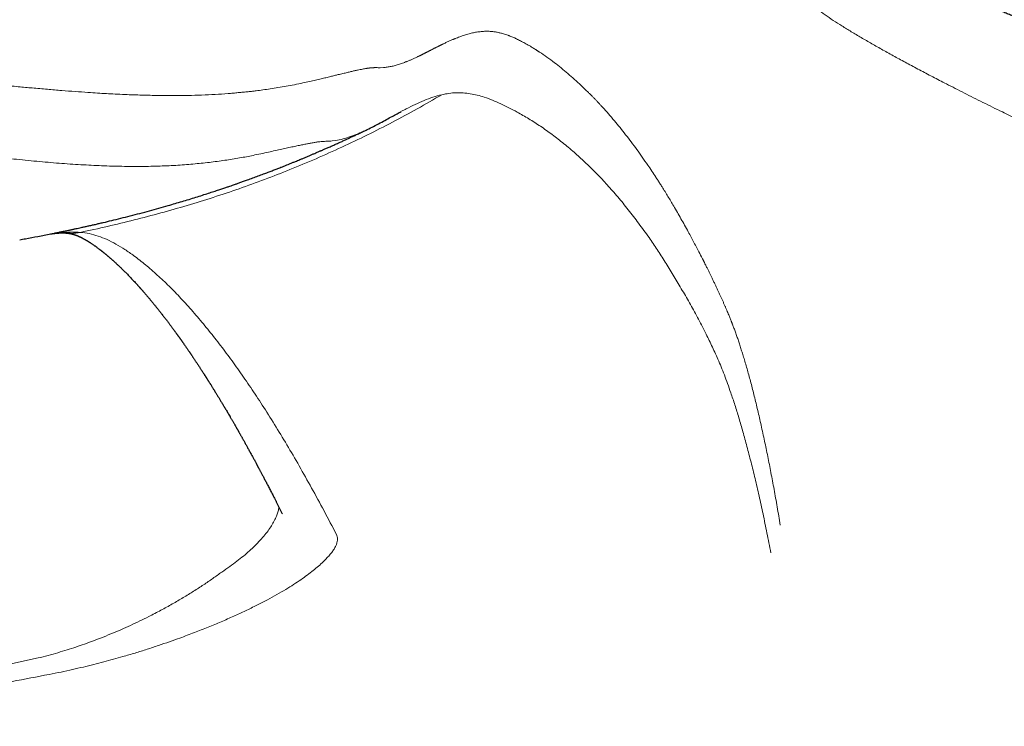
# Model space of a CAD drawing. Units: millimetres. Extents: x 8 to 660, y 12 to 478.
# Drawn here: x 349 to 361, y 464 to 473 of the extents above; entities that cross this region are included whole.
import ezdxf

# ---------------------------------------------------------------- set-up
doc = ezdxf.new("R2010")
doc.units = ezdxf.units.MM

msp = doc.modelspace()

# ---------------------------------------------------------------- linework, layer by layer
at = {"color": 8, "linetype": 'Continuous', "lineweight": 0}
for p, q in [((353.395, 472.07), (353.431, 472.072)), ((352.838, 471.224), (352.878, 471.229))]:
    msp.add_line(p, q, dxfattribs=at)
at = {"color": 7, "linetype": 'Continuous', "lineweight": 30}
msp.add_line((353.233, 471.35), (353.243, 471.354), dxfattribs=at)
for points, knots in [([(364.041, 471.205), (364.007, 471.22), (363.94, 471.25), (363.844, 471.292), (363.755, 471.332), (363.672, 471.369), (363.596, 471.403), (363.528, 471.433), (363.466, 471.46), (363.412, 471.484), (363.363, 471.506), (363.316, 471.527), (363.274, 471.545), (363.235, 471.563), (363.199, 471.579), (363.163, 471.594), (363.128, 471.61), (363.094, 471.625), (363.064, 471.638), (363.038, 471.649), (363.018, 471.658), (363.002, 471.666), (362.984, 471.673), (362.964, 471.682), (362.94, 471.693), (362.913, 471.705), (362.881, 471.718), (362.848, 471.733), (362.813, 471.748), (362.779, 471.763), (362.726, 471.787), (362.656, 471.818), (362.563, 471.858), (362.466, 471.901), (362.363, 471.946), (362.278, 471.983), (362.21, 472.013), (362.16, 472.034), (362.112, 472.055), (362.067, 472.075), (362.025, 472.093), (361.988, 472.11), (361.954, 472.124), (361.922, 472.138), (361.888, 472.153), (361.851, 472.169), (361.81, 472.187), (361.765, 472.207), (361.717, 472.228), (361.654, 472.255), (361.577, 472.289), (361.488, 472.328), (361.401, 472.366), (361.315, 472.403), (361.233, 472.439), (361.171, 472.466), (361.128, 472.485), (361.103, 472.495), (361.08, 472.505), (361.061, 472.514), (361.046, 472.521), (361.034, 472.525), (361.025, 472.529), (361.015, 472.534), (361.004, 472.539), (360.988, 472.546), (360.968, 472.554), (360.944, 472.565), (360.917, 472.577), (360.889, 472.589), (360.86, 472.602), (360.831, 472.614), (360.794, 472.63), (360.75, 472.65), (360.698, 472.673), (360.646, 472.695), (360.595, 472.718), (360.548, 472.738), (360.505, 472.757), (360.472, 472.772), (360.445, 472.783), (360.425, 472.792), (360.405, 472.801), (360.385, 472.81), (360.362, 472.82), (360.336, 472.832), (360.306, 472.845), (360.272, 472.86), (360.236, 472.876), (360.196, 472.893), (360.154, 472.912), (360.11, 472.931), (360.066, 472.95), (360.024, 472.969), (359.982, 472.988), (359.947, 473.003), (359.921, 473.015), (359.902, 473.023), (359.886, 473.03), (359.874, 473.036), (359.865, 473.04), (359.857, 473.043), (359.849, 473.047), (359.837, 473.052), (359.822, 473.059), (359.804, 473.067), (359.783, 473.077), (359.761, 473.086), (359.738, 473.096), (359.711, 473.109), (359.679, 473.123), (359.641, 473.14), (359.604, 473.157), (359.566, 473.174), (359.532, 473.189), (359.5, 473.204), (359.472, 473.216), (359.447, 473.228), (359.425, 473.238), (359.404, 473.247), (359.383, 473.257), (359.359, 473.268), (359.333, 473.279), (359.306, 473.292), (359.279, 473.304), (359.251, 473.317), (359.224, 473.329), (359.2, 473.341), (359.179, 473.35), (359.162, 473.358), (359.148, 473.364), (359.137, 473.37), (359.125, 473.375), (359.111, 473.382), (359.095, 473.389), (359.077, 473.397), (359.057, 473.406), (359.036, 473.416), (359.01, 473.428), (358.982, 473.441), (358.953, 473.455), (358.927, 473.467), (358.903, 473.479), (358.881, 473.489), (358.86, 473.499), (358.839, 473.509), (358.816, 473.52), (358.792, 473.531), (358.769, 473.542), (358.748, 473.552), (358.731, 473.561), (358.715, 473.568), (358.701, 473.575), (358.686, 473.582), (358.669, 473.59), (358.649, 473.6), (358.626, 473.611), (358.601, 473.623), (358.577, 473.635), (358.555, 473.646), (358.534, 473.656), (358.515, 473.665), (358.493, 473.676), (358.468, 473.688), (358.439, 473.703), (358.41, 473.717), (358.382, 473.731), (358.356, 473.744), (358.333, 473.756), (358.311, 473.768), (358.289, 473.779), (358.271, 473.788), (358.254, 473.797), (358.24, 473.804), (358.225, 473.812), (358.211, 473.819), (358.197, 473.826), (358.185, 473.833), (358.173, 473.839), (358.161, 473.845), (358.149, 473.852), (358.136, 473.858), (358.122, 473.866), (358.108, 473.873), (358.092, 473.882), (358.073, 473.892), (358.054, 473.903), (358.035, 473.913), (358.017, 473.923), (358.001, 473.932), (357.984, 473.941), (357.966, 473.951), (357.948, 473.961), (357.931, 473.971), (357.914, 473.981), (357.896, 473.991), (357.88, 474), (357.865, 474.009), (357.85, 474.018), (357.838, 474.026), (357.826, 474.032), (357.817, 474.038), (357.808, 474.044), (357.798, 474.049), (357.79, 474.055), (357.781, 474.06), (357.773, 474.065), (357.765, 474.07), (357.759, 474.074), (357.752, 474.078), (357.746, 474.082), (357.74, 474.086), (357.733, 474.091), (357.726, 474.095), (357.72, 474.1), (357.714, 474.103), (357.71, 474.106), (357.708, 474.107), (357.708, 474.108)], [0, 0, 0, 0, 0.010347, 0.020067, 0.029159, 0.037621, 0.045451, 0.052649, 0.058856, 0.064498, 0.069576, 0.074343, 0.079039, 0.082898, 0.086708, 0.090467, 0.094178, 0.097838, 0.101276, 0.103948, 0.106052, 0.107602, 0.10931, 0.111564, 0.114087, 0.117063, 0.120491, 0.124246, 0.127985, 0.131688, 0.135354, 0.14525, 0.154872, 0.166077, 0.177499, 0.189197, 0.194877, 0.200621, 0.206231, 0.211417, 0.216176, 0.220507, 0.22441, 0.227912, 0.23179, 0.236137, 0.240953, 0.246238, 0.251994, 0.258042, 0.268816, 0.279546, 0.290231, 0.300832, 0.311073, 0.320901, 0.324162, 0.327375, 0.330322, 0.332805, 0.334821, 0.336079, 0.337109, 0.338335, 0.33984, 0.341624, 0.344305, 0.347439, 0.351019, 0.354757, 0.358517, 0.362298, 0.366101, 0.372943, 0.379853, 0.386831, 0.393789, 0.400193, 0.40595, 0.411061, 0.414051, 0.416765, 0.419372, 0.422242, 0.425389, 0.428813, 0.433203, 0.437977, 0.443135, 0.448543, 0.454939, 0.461277, 0.467558, 0.473781, 0.479946, 0.486007, 0.489229, 0.492014, 0.494362, 0.496274, 0.497469, 0.498489, 0.499783, 0.50141, 0.503781, 0.506625, 0.509882, 0.513271, 0.516752, 0.520326, 0.525978, 0.531847, 0.537933, 0.543988, 0.549564, 0.554654, 0.559256, 0.563294, 0.566865, 0.570084, 0.573556, 0.57756, 0.581939, 0.586693, 0.591253, 0.596111, 0.600929, 0.605204, 0.608935, 0.61212, 0.614216, 0.616052, 0.61816, 0.620653, 0.623529, 0.626727, 0.630296, 0.634234, 0.638487, 0.64433, 0.64974, 0.654718, 0.659264, 0.663379, 0.667188, 0.671275, 0.675711, 0.680497, 0.685623, 0.68951, 0.693034, 0.696197, 0.698997, 0.701549, 0.705248, 0.709555, 0.71447, 0.719857, 0.725045, 0.729858, 0.734392, 0.738646, 0.742773, 0.748966, 0.755518, 0.76237, 0.769051, 0.775459, 0.78095, 0.786328, 0.791612, 0.796941, 0.800494, 0.804212, 0.808096, 0.811945, 0.815455, 0.818968, 0.822066, 0.825192, 0.828581, 0.832233, 0.836149, 0.840283, 0.844536, 0.850387, 0.856443, 0.862325, 0.867703, 0.872802, 0.878018, 0.884275, 0.890387, 0.896387, 0.902777, 0.909093, 0.915364, 0.921365, 0.927122, 0.932746, 0.937079, 0.941305, 0.945407, 0.949489, 0.95391, 0.957875, 0.96199, 0.965844, 0.969398, 0.972653, 0.975974, 0.979549, 0.983553, 0.987975, 0.992202, 0.99589, 0.99819, 1, 1, 1, 1]), ([(353.245, 471.356), (353.27, 471.368), (353.323, 471.394), (353.396, 471.433), (353.467, 471.471), (353.532, 471.507), (353.588, 471.538), (353.62, 471.555), (353.635, 471.563)], [0, 0, 0, 0, 0.150062, 0.325135, 0.500136, 0.675082, 0.849994, 1, 1, 1, 1]), ([(349.225, 470.081), (349.247, 470.085), (349.318, 470.098), (349.437, 470.12), (349.548, 470.142), (349.626, 470.157), (349.669, 470.166), (349.712, 470.175), (349.751, 470.183), (349.784, 470.19), (349.809, 470.195), (349.828, 470.199), (349.843, 470.202), (349.859, 470.206), (349.879, 470.21), (349.906, 470.216), (349.939, 470.223), (349.976, 470.231), (350.016, 470.24), (350.058, 470.249), (350.101, 470.259), (350.146, 470.27), (350.209, 470.284), (350.291, 470.304), (350.396, 470.33), (350.504, 470.357), (350.615, 470.386), (350.725, 470.415), (350.834, 470.445), (350.933, 470.474), (351.023, 470.5), (351.103, 470.524), (351.183, 470.548), (351.261, 470.572), (351.336, 470.596), (351.406, 470.618), (351.469, 470.639), (351.525, 470.657), (351.574, 470.674), (351.616, 470.688), (351.652, 470.7), (351.683, 470.711), (351.713, 470.721), (351.745, 470.733), (351.783, 470.746), (351.827, 470.762), (351.879, 470.78), (351.937, 470.802), (352, 470.825), (352.057, 470.846), (352.11, 470.866), (352.156, 470.884), (352.2, 470.901), (352.242, 470.918), (352.28, 470.932), (352.314, 470.946), (352.341, 470.957), (352.363, 470.966), (352.381, 470.973), (352.398, 470.98), (352.417, 470.987), (352.44, 470.997), (352.468, 471.009), (352.501, 471.022), (352.536, 471.037), (352.571, 471.051), (352.604, 471.066), (352.636, 471.079), (352.663, 471.091), (352.685, 471.1), (352.7, 471.107), (352.713, 471.112), (352.726, 471.118), (352.74, 471.124), (352.763, 471.134), (352.795, 471.148), (352.837, 471.166), (352.88, 471.186), (352.922, 471.204), (352.962, 471.223), (353, 471.24), (353.033, 471.255), (353.067, 471.271), (353.102, 471.288), (353.131, 471.301), (353.153, 471.311), (353.169, 471.319), (353.191, 471.329), (353.213, 471.34), (353.227, 471.347), (353.233, 471.35)], [0, 0, 0, 0, 0.01549, 0.04867, 0.083038, 0.093055, 0.103169, 0.113381, 0.123031, 0.131153, 0.136458, 0.140813, 0.144219, 0.147423, 0.151813, 0.158151, 0.166006, 0.174991, 0.184297, 0.193901, 0.203805, 0.214011, 0.224519, 0.246909, 0.270574, 0.295459, 0.320341, 0.344766, 0.368778, 0.392417, 0.410008, 0.427433, 0.444715, 0.461875, 0.478611, 0.493899, 0.50767, 0.519938, 0.530722, 0.540047, 0.548091, 0.555169, 0.561258, 0.568579, 0.577136, 0.586933, 0.597692, 0.612187, 0.627276, 0.643146, 0.655922, 0.669312, 0.682847, 0.695148, 0.706145, 0.715843, 0.72425, 0.729589, 0.734515, 0.739028, 0.744134, 0.750718, 0.758776, 0.768167, 0.778602, 0.788815, 0.798811, 0.808594, 0.81759, 0.823581, 0.828181, 0.831855, 0.835789, 0.840042, 0.844614, 0.856641, 0.870307, 0.883354, 0.89738, 0.910549, 0.922477, 0.933303, 0.94304, 0.956165, 0.968383, 0.972123, 0.977666, 0.985015, 0.994166, 1, 1, 1, 1]), ([(349.585, 470.149), (349.586, 470.149), (349.59, 470.15), (349.595, 470.15), (349.6, 470.151), (349.604, 470.152), (349.608, 470.152), (349.611, 470.152), (349.614, 470.153), (349.616, 470.153), (349.619, 470.153), (349.622, 470.154), (349.626, 470.154), (349.629, 470.155), (349.633, 470.155), (349.638, 470.155), (349.643, 470.156), (349.647, 470.156), (349.652, 470.157), (349.656, 470.157), (349.659, 470.157), (349.663, 470.158), (349.666, 470.158), (349.669, 470.158), (349.671, 470.158), (349.674, 470.158), (349.677, 470.159), (349.68, 470.159), (349.683, 470.159), (349.687, 470.159), (349.691, 470.159), (349.695, 470.159), (349.699, 470.159), (349.703, 470.16), (349.707, 470.16), (349.711, 470.16), (349.714, 470.16), (349.718, 470.16), (349.721, 470.16), (349.724, 470.16), (349.727, 470.16), (349.728, 470.16), (349.73, 470.16), (349.731, 470.16), (349.732, 470.16), (349.733, 470.16), (349.735, 470.16), (349.737, 470.16), (349.738, 470.16), (349.741, 470.159), (349.743, 470.159), (349.746, 470.159), (349.748, 470.159), (349.751, 470.159), (349.755, 470.159), (349.758, 470.159), (349.763, 470.158), (349.767, 470.158), (349.771, 470.158), (349.775, 470.157), (349.776, 470.157)], [0, 0, 0, 0, 0.02319, 0.045381, 0.065953, 0.084905, 0.102238, 0.114721, 0.126212, 0.13809, 0.151368, 0.166046, 0.182123, 0.199599, 0.218474, 0.239748, 0.26246, 0.284585, 0.305929, 0.325788, 0.344163, 0.361055, 0.376464, 0.390391, 0.403167, 0.417141, 0.432328, 0.448728, 0.466342, 0.487434, 0.509689, 0.53158, 0.552924, 0.573723, 0.593975, 0.613679, 0.632837, 0.653503, 0.672884, 0.690944, 0.707683, 0.714769, 0.721589, 0.728143, 0.73474, 0.74252, 0.751588, 0.761943, 0.773585, 0.786514, 0.80073, 0.816232, 0.83302, 0.851094, 0.870455, 0.893239, 0.917581, 0.943485, 0.970956, 1, 1, 1, 1]), ([(349.776, 470.157), (349.777, 470.157), (349.779, 470.157), (349.783, 470.157), (349.786, 470.156), (349.789, 470.156), (349.791, 470.155), (349.794, 470.155), (349.796, 470.155), (349.798, 470.154), (349.8, 470.154), (349.802, 470.154), (349.803, 470.154), (349.805, 470.153), (349.807, 470.153), (349.809, 470.153), (349.811, 470.152), (349.812, 470.152), (349.814, 470.152), (349.816, 470.151), (349.818, 470.151), (349.821, 470.15), (349.824, 470.15), (349.827, 470.149), (349.83, 470.148), (349.833, 470.147), (349.836, 470.147), (349.839, 470.146), (349.841, 470.145), (349.844, 470.144), (349.846, 470.144), (349.848, 470.143), (349.85, 470.143), (349.852, 470.142), (349.853, 470.142), (349.855, 470.141), (349.857, 470.141), (349.858, 470.14), (349.861, 470.139), (349.863, 470.138), (349.865, 470.138), (349.868, 470.137), (349.87, 470.136), (349.872, 470.135), (349.875, 470.134), (349.877, 470.134), (349.878, 470.133), (349.88, 470.132), (349.882, 470.132), (349.884, 470.131), (349.887, 470.13), (349.889, 470.129), (349.892, 470.128), (349.895, 470.127), (349.897, 470.125), (349.9, 470.124), (349.903, 470.123), (349.906, 470.122), (349.909, 470.12), (349.912, 470.119), (349.914, 470.118), (349.917, 470.117), (349.92, 470.115), (349.923, 470.114), (349.926, 470.113), (349.929, 470.111), (349.932, 470.11), (349.935, 470.108), (349.938, 470.107), (349.94, 470.106), (349.942, 470.105), (349.944, 470.104), (349.945, 470.103), (349.947, 470.102), (349.949, 470.101), (349.952, 470.1), (349.955, 470.098), (349.958, 470.096), (349.962, 470.094), (349.969, 470.091), (349.976, 470.086), (349.984, 470.082), (349.989, 470.079), (349.994, 470.076), (349.999, 470.073), (350.003, 470.071), (350.007, 470.068), (350.011, 470.066), (350.015, 470.064), (350.018, 470.061), (350.022, 470.059), (350.025, 470.057), (350.029, 470.054), (350.034, 470.052), (350.04, 470.047), (350.049, 470.041), (350.061, 470.034), (350.071, 470.026), (350.082, 470.019), (350.091, 470.012), (350.102, 470.005), (350.112, 469.997), (350.123, 469.989), (350.134, 469.981), (350.144, 469.974), (350.152, 469.967), (350.159, 469.962), (350.166, 469.957), (350.172, 469.952), (350.178, 469.947), (350.184, 469.942), (350.189, 469.938), (350.194, 469.934), (350.199, 469.93), (350.204, 469.926), (350.21, 469.921), (350.217, 469.916), (350.224, 469.909), (350.232, 469.903), (350.24, 469.896), (350.248, 469.889), (350.256, 469.883), (350.264, 469.876), (350.271, 469.869), (350.279, 469.863), (350.286, 469.856), (350.294, 469.85), (350.301, 469.843), (350.309, 469.836), (350.317, 469.829), (350.326, 469.821), (350.335, 469.812), (350.345, 469.803), (350.356, 469.793), (350.368, 469.782), (350.38, 469.77), (350.393, 469.758), (350.405, 469.746), (350.419, 469.733), (350.433, 469.719), (350.448, 469.704), (350.463, 469.689), (350.479, 469.673), (350.495, 469.656), (350.511, 469.639), (350.527, 469.622), (350.543, 469.605), (350.556, 469.591), (350.567, 469.58), (350.574, 469.571), (350.582, 469.563), (350.589, 469.555), (350.596, 469.547), (350.603, 469.54), (350.609, 469.533), (350.615, 469.526), (350.621, 469.52), (350.626, 469.514), (350.631, 469.508), (350.637, 469.501), (350.644, 469.493), (350.651, 469.485), (350.659, 469.476), (350.668, 469.466), (350.677, 469.456), (350.69, 469.44), (350.708, 469.419), (350.73, 469.393), (350.749, 469.371), (350.763, 469.353), (350.774, 469.34), (350.784, 469.327), (350.795, 469.315), (350.805, 469.302), (350.816, 469.288), (350.828, 469.273), (350.839, 469.259), (350.85, 469.246), (350.86, 469.232), (350.872, 469.218), (350.883, 469.202), (350.896, 469.186), (350.909, 469.17), (350.92, 469.155), (350.929, 469.143), (350.937, 469.133), (350.945, 469.122), (350.953, 469.111), (350.962, 469.1), (350.971, 469.087), (350.98, 469.075), (350.99, 469.061), (351, 469.047), (351.01, 469.035), (351.018, 469.024), (351.024, 469.015), (351.03, 469.006), (351.037, 468.998), (351.043, 468.989), (351.049, 468.981), (351.054, 468.974), (351.059, 468.967), (351.064, 468.96), (351.068, 468.955), (351.071, 468.949), (351.075, 468.945), (351.078, 468.941), (351.08, 468.937), (351.083, 468.933), (351.087, 468.928), (351.091, 468.922), (351.096, 468.915), (351.101, 468.908), (351.106, 468.9), (351.112, 468.892), (351.12, 468.881), (351.13, 468.867), (351.141, 468.851), (351.151, 468.836), (351.161, 468.822), (351.17, 468.809), (351.179, 468.796), (351.186, 468.785), (351.191, 468.778), (351.195, 468.772), (351.199, 468.766), (351.203, 468.76), (351.208, 468.753), (351.213, 468.746), (351.219, 468.737), (351.225, 468.727), (351.232, 468.717), (351.239, 468.706), (351.247, 468.695), (351.255, 468.682), (351.264, 468.669), (351.273, 468.656), (351.283, 468.641), (351.293, 468.626), (351.302, 468.612), (351.31, 468.6), (351.317, 468.589), (351.324, 468.578), (351.33, 468.568), (351.337, 468.558), (351.343, 468.548), (351.349, 468.539), (351.355, 468.529), (351.361, 468.521), (351.366, 468.513), (351.37, 468.506), (351.374, 468.5), (351.377, 468.495), (351.38, 468.491), (351.383, 468.487), (351.385, 468.483), (351.387, 468.48), (351.39, 468.475), (351.393, 468.47), (351.397, 468.464), (351.401, 468.457), (351.406, 468.45), (351.411, 468.441), (351.417, 468.432), (351.423, 468.423), (351.43, 468.411), (351.438, 468.399), (351.447, 468.385), (351.455, 468.371), (351.464, 468.357), (351.473, 468.343), (351.482, 468.328), (351.492, 468.312), (351.501, 468.297), (351.51, 468.283), (351.518, 468.268), (351.527, 468.255), (351.535, 468.241), (351.544, 468.227), (351.553, 468.211), (351.563, 468.195), (351.573, 468.178), (351.584, 468.16), (351.595, 468.142), (351.606, 468.123), (351.617, 468.104), (351.629, 468.084), (351.641, 468.063), (351.652, 468.045), (351.661, 468.029), (351.668, 468.017), (351.675, 468.004), (351.682, 467.993), (351.689, 467.98), (351.697, 467.968), (351.704, 467.955), (351.711, 467.943), (351.717, 467.933), (351.722, 467.924), (351.727, 467.915), (351.731, 467.907), (351.735, 467.9), (351.739, 467.894), (351.742, 467.889), (351.744, 467.885), (351.747, 467.881), (351.749, 467.876), (351.752, 467.871), (351.756, 467.864), (351.761, 467.855), (351.766, 467.846), (351.772, 467.836), (351.777, 467.826), (351.784, 467.815), (351.79, 467.804), (351.796, 467.793), (351.806, 467.775), (351.82, 467.75), (351.838, 467.718), (351.856, 467.685), (351.872, 467.656), (351.886, 467.632), (351.896, 467.612), (351.906, 467.594), (351.916, 467.576), (351.926, 467.558), (351.934, 467.542), (351.943, 467.526), (351.951, 467.511), (351.958, 467.499), (351.963, 467.489), (351.967, 467.481), (351.971, 467.474), (351.975, 467.467), (351.979, 467.46), (351.983, 467.452), (351.987, 467.444), (351.992, 467.434), (351.998, 467.423), (352.004, 467.412), (352.011, 467.399), (352.018, 467.386), (352.026, 467.371), (352.035, 467.354), (352.044, 467.337), (352.053, 467.319), (352.063, 467.3), (352.074, 467.28), (352.085, 467.259), (352.096, 467.238), (352.107, 467.216), (352.119, 467.193), (352.131, 467.169), (352.144, 467.144), (352.158, 467.118), (352.171, 467.091), (352.186, 467.063), (352.2, 467.034), (352.215, 467.005), (352.231, 466.974), (352.246, 466.943), (352.257, 466.921), (352.263, 466.91)], [0, 0, 0, 0, 0.0028582, 0.0055717, 0.0081407, 0.010565, 0.0128448, 0.0149799, 0.0168605, 0.0186126, 0.0202361, 0.0217311, 0.0231235, 0.0248263, 0.0264487, 0.0279908, 0.0294527, 0.0308342, 0.032182, 0.0336206, 0.0357989, 0.0381688, 0.0407303, 0.0433591, 0.045934, 0.0484103, 0.0508344, 0.0532065, 0.055499, 0.0575646, 0.0595199, 0.0613646, 0.0624, 0.0634672, 0.0646401, 0.0659188, 0.0673325, 0.0688563, 0.0704902, 0.0722342, 0.0740709, 0.0758384, 0.0774971, 0.0792946, 0.0809439, 0.082445, 0.0837979, 0.0850027, 0.086069, 0.0877685, 0.0895848, 0.091518, 0.0931693, 0.0948973, 0.0967238, 0.0986847, 0.1007802, 0.1030105, 0.1045885, 0.1062277, 0.1079279, 0.1096893, 0.1115083, 0.1132796, 0.114953, 0.1171315, 0.1191184, 0.1209135, 0.122517, 0.1239287, 0.1249034, 0.1258222, 0.1268172, 0.1278927, 0.1290486, 0.1306363, 0.1323544, 0.1342028, 0.1361623, 0.1381287, 0.1457706, 0.1484678, 0.151148, 0.1537776, 0.1562764, 0.158641, 0.1606699, 0.1625884, 0.1643964, 0.1661032, 0.1678712, 0.1697252, 0.1716956, 0.1737825, 0.1759848, 0.181354, 0.1867663, 0.1922254, 0.1965356, 0.2010182, 0.205673, 0.2105001, 0.2154633, 0.2203457, 0.2251111, 0.2281614, 0.2311617, 0.2340617, 0.2368193, 0.2394343, 0.2419068, 0.2441076, 0.2461843, 0.2482708, 0.2504419, 0.2526978, 0.2556981, 0.2588362, 0.2621121, 0.2655001, 0.2688233, 0.2720482, 0.2751747, 0.2783762, 0.2814688, 0.2845142, 0.2875462, 0.2905648, 0.29357, 0.2970971, 0.300689, 0.3043857, 0.3081875, 0.3128509, 0.3176638, 0.3226264, 0.3276568, 0.3326764, 0.3376844, 0.3436782, 0.3496536, 0.3556545, 0.3617799, 0.3680328, 0.3742978, 0.3806384, 0.3869188, 0.3931318, 0.3960604, 0.3989738, 0.401872, 0.4047502, 0.4075227, 0.4101582, 0.4125176, 0.4147552, 0.416871, 0.4188649, 0.4207393, 0.4231327, 0.4257042, 0.4284538, 0.4313816, 0.4346397, 0.438093, 0.4416495, 0.4498515, 0.458219, 0.4667521, 0.4708194, 0.4748085, 0.4786975, 0.4824866, 0.4861755, 0.4905563, 0.4947871, 0.4988844, 0.5029171, 0.5068927, 0.5108114, 0.5153622, 0.5199511, 0.5246217, 0.529374, 0.5321263, 0.5349325, 0.5378593, 0.5409098, 0.5440839, 0.5473816, 0.550803, 0.5544442, 0.5582158, 0.5621177, 0.5644781, 0.5668817, 0.5692221, 0.5714393, 0.5736954, 0.5758079, 0.5777769, 0.5796022, 0.5812839, 0.582822, 0.5841407, 0.5853317, 0.5863951, 0.5873321, 0.5882776, 0.5896281, 0.5911408, 0.5928155, 0.5946523, 0.5966511, 0.598812, 0.601127, 0.6052227, 0.6091366, 0.6128686, 0.6164187, 0.619787, 0.6229735, 0.625978, 0.627315, 0.6286394, 0.6300557, 0.6315746, 0.633196, 0.63492, 0.6370836, 0.6393897, 0.6418383, 0.6444293, 0.6472202, 0.6501594, 0.653247, 0.6564829, 0.6598673, 0.6634, 0.6670812, 0.6695664, 0.6721147, 0.6746227, 0.6770025, 0.679254, 0.6813773, 0.6837151, 0.6858748, 0.6878563, 0.6896597, 0.6911194, 0.692437, 0.6936125, 0.6946461, 0.6955376, 0.696292, 0.6970648, 0.6979309, 0.6991681, 0.7005565, 0.702096, 0.7037866, 0.7056284, 0.7076213, 0.7097653, 0.7120604, 0.7151461, 0.7182323, 0.7212415, 0.7241738, 0.727029, 0.7305591, 0.7339639, 0.7372435, 0.7403977, 0.7434266, 0.7463303, 0.7491352, 0.7522188, 0.7554668, 0.7588792, 0.7624561, 0.7661974, 0.7701032, 0.7739365, 0.7779159, 0.7820416, 0.7863135, 0.7907316, 0.7932697, 0.7958365, 0.798315, 0.800683, 0.8029405, 0.8057297, 0.8083294, 0.8107396, 0.8127315, 0.8145722, 0.8162619, 0.8178006, 0.8191881, 0.8204246, 0.8213623, 0.8221895, 0.8229641, 0.8238442, 0.8248388, 0.8263143, 0.8279861, 0.8298541, 0.8316879, 0.8336781, 0.8358141, 0.8379949, 0.8401952, 0.842415, 0.848457, 0.854639, 0.8609611, 0.8674231, 0.8711629, 0.8748115, 0.8783217, 0.8816935, 0.884927, 0.8879679, 0.8908754, 0.8936494, 0.8962898, 0.8977387, 0.899144, 0.9005057, 0.9018238, 0.9031053, 0.9044726, 0.9059705, 0.9077689, 0.9097254, 0.9118398, 0.9141122, 0.9165427, 0.919293, 0.9222211, 0.925327, 0.9286106, 0.9320719, 0.935711, 0.9393049, 0.9430569, 0.9469669, 0.951035, 0.955261, 0.9596452, 0.9641874, 0.9688876, 0.9737459, 0.9787623, 0.983843, 0.9890761, 0.9944618, 1, 1, 1, 1])]:
    msp.add_open_spline(points, degree=3, knots=knots, dxfattribs=at)
at = {"color": 8, "linetype": 'Continuous', "lineweight": 0}
for points, knots in [([(358.022, 473.159), (358.031, 473.144), (358.047, 473.114), (358.083, 473.067), (358.126, 473.018), (358.177, 472.966), (358.236, 472.911), (358.302, 472.856), (358.375, 472.799), (358.454, 472.741), (358.54, 472.681), (358.633, 472.618), (358.734, 472.554), (358.842, 472.487), (358.957, 472.419), (359.079, 472.348), (359.208, 472.275), (359.343, 472.2), (359.483, 472.124), (359.63, 472.046), (359.783, 471.965), (359.922, 471.894), (360.045, 471.831), (360.15, 471.778), (360.257, 471.724), (360.365, 471.67), (360.476, 471.614), (360.611, 471.548), (360.771, 471.469), (360.958, 471.378), (361.155, 471.282), (361.362, 471.182), (361.578, 471.078), (361.8, 470.972), (362.028, 470.863), (362.269, 470.748), (362.525, 470.625), (362.796, 470.496), (363.072, 470.364), (363.355, 470.229), (363.642, 470.091), (363.935, 469.95), (364.232, 469.807), (364.435, 469.709), (364.536, 469.66)], [0, 0, 0, 0, 0.025186, 0.050475, 0.075866, 0.101361, 0.12696, 0.152663, 0.176994, 0.201419, 0.225937, 0.250545, 0.27518, 0.299827, 0.324487, 0.34916, 0.373847, 0.398548, 0.422822, 0.44711, 0.471413, 0.49573, 0.510832, 0.525912, 0.54097, 0.556008, 0.571024, 0.586019, 0.609539, 0.633008, 0.656425, 0.681458, 0.706433, 0.731349, 0.756209, 0.781011, 0.808625, 0.836169, 0.863644, 0.89105, 0.918388, 0.945659, 0.972863, 1, 1, 1, 1]), ([(353.431, 472.072), (353.438, 472.073), (353.452, 472.074), (353.474, 472.077), (353.497, 472.081), (353.52, 472.085), (353.543, 472.09), (353.567, 472.096), (353.591, 472.103), (353.616, 472.111), (353.641, 472.119), (353.665, 472.127), (353.682, 472.134), (353.692, 472.138), (353.696, 472.139), (353.699, 472.141), (353.703, 472.142), (353.71, 472.145), (353.721, 472.149), (353.737, 472.156), (353.752, 472.163), (353.769, 472.17), (353.785, 472.177), (353.801, 472.185), (353.816, 472.192), (353.827, 472.197), (353.832, 472.199), (353.833, 472.2), (353.835, 472.201), (353.836, 472.202), (353.838, 472.202), (353.839, 472.203), (353.842, 472.204), (353.846, 472.206), (353.852, 472.209), (353.86, 472.213), (353.867, 472.217), (353.876, 472.221), (353.884, 472.225), (353.893, 472.23), (353.903, 472.235), (353.913, 472.24), (353.923, 472.245), (353.934, 472.25), (353.945, 472.256), (353.955, 472.261), (353.965, 472.266), (353.975, 472.271), (353.984, 472.276), (353.994, 472.281), (354.004, 472.286), (354.015, 472.292), (354.025, 472.297), (354.035, 472.302), (354.044, 472.306), (354.054, 472.311), (354.063, 472.316), (354.071, 472.32), (354.08, 472.324), (354.088, 472.328), (354.095, 472.332), (354.101, 472.335), (354.106, 472.337), (354.11, 472.339), (354.112, 472.34), (354.115, 472.342), (354.117, 472.343), (354.12, 472.344), (354.122, 472.345), (354.125, 472.346), (354.132, 472.35), (354.145, 472.356), (354.162, 472.364), (354.179, 472.372), (354.196, 472.38), (354.214, 472.388), (354.227, 472.393), (354.235, 472.397), (354.238, 472.398), (354.241, 472.399), (354.245, 472.401), (354.248, 472.402), (354.252, 472.404), (354.256, 472.405), (354.267, 472.41), (354.287, 472.418), (354.315, 472.428), (354.342, 472.438), (354.369, 472.447), (354.396, 472.455), (354.422, 472.462), (354.448, 472.469), (354.473, 472.475), (354.498, 472.48), (354.514, 472.482), (354.522, 472.484)], [0, 0, 0, 0, 0.019807, 0.040023, 0.060647, 0.081679, 0.10312, 0.124969, 0.147227, 0.169894, 0.192633, 0.21577, 0.236459, 0.239738, 0.243025, 0.246319, 0.249621, 0.252309, 0.266075, 0.28025, 0.294833, 0.309825, 0.324451, 0.339445, 0.354809, 0.366403, 0.367717, 0.369033, 0.370352, 0.371674, 0.372998, 0.374325, 0.375263, 0.380524, 0.386071, 0.392862, 0.400038, 0.407599, 0.415545, 0.423876, 0.432592, 0.441693, 0.450985, 0.460648, 0.47068, 0.481082, 0.489514, 0.498175, 0.507047, 0.515706, 0.525692, 0.535328, 0.544613, 0.553548, 0.562133, 0.570367, 0.578933, 0.587083, 0.594817, 0.602137, 0.609042, 0.613842, 0.618418, 0.622771, 0.624187, 0.626296, 0.628645, 0.630987, 0.633321, 0.635648, 0.637967, 0.654221, 0.670094, 0.685587, 0.700699, 0.717173, 0.733169, 0.736255, 0.739323, 0.742372, 0.745403, 0.748415, 0.751788, 0.755399, 0.759003, 0.784532, 0.809687, 0.834826, 0.859579, 0.883946, 0.907928, 0.931524, 0.954735, 0.97756, 1, 1, 1, 1]), ([(354.522, 472.484), (354.54, 472.486), (354.575, 472.491), (354.627, 472.492), (354.668, 472.491), (354.698, 472.488), (354.718, 472.485), (354.738, 472.482), (354.758, 472.478), (354.779, 472.473), (354.8, 472.468), (354.822, 472.462), (354.845, 472.455), (354.863, 472.449), (354.874, 472.445), (354.878, 472.443), (354.883, 472.441), (354.887, 472.44), (354.892, 472.438), (354.901, 472.434), (354.917, 472.428), (354.939, 472.419), (354.961, 472.409), (354.983, 472.398), (355.007, 472.387), (355.03, 472.374), (355.055, 472.361), (355.08, 472.347), (355.105, 472.333), (355.129, 472.319), (355.15, 472.306), (355.17, 472.294), (355.186, 472.284), (355.197, 472.277), (355.205, 472.271), (355.213, 472.266), (355.221, 472.261), (355.229, 472.256), (355.263, 472.234), (355.323, 472.193), (355.407, 472.131), (355.488, 472.068), (355.566, 472.003), (355.643, 471.936), (355.72, 471.865), (355.78, 471.807), (355.821, 471.766), (355.845, 471.741), (355.869, 471.717), (355.893, 471.692), (355.917, 471.666), (355.941, 471.64), (355.981, 471.597), (356.035, 471.537), (356.102, 471.458), (356.168, 471.378), (356.233, 471.296), (356.298, 471.212), (356.362, 471.126), (356.425, 471.037), (356.483, 470.954), (356.535, 470.876), (356.57, 470.823), (356.594, 470.787), (356.606, 470.768), (356.618, 470.749), (356.63, 470.73), (356.643, 470.711), (356.673, 470.662), (356.722, 470.583), (356.795, 470.461), (356.873, 470.325), (356.94, 470.204), (356.99, 470.112), (357.023, 470.05), (357.056, 469.987), (357.092, 469.918), (357.119, 469.866), (357.136, 469.833), (357.14, 469.825), (357.144, 469.816), (357.148, 469.808), (357.152, 469.8), (357.157, 469.791), (357.161, 469.782), (357.17, 469.764), (357.182, 469.74), (357.198, 469.708), (357.214, 469.676), (357.23, 469.643), (357.246, 469.609), (357.263, 469.573), (357.28, 469.538), (357.296, 469.504), (357.312, 469.47), (357.322, 469.448), (357.327, 469.437)], [0, 0, 0, 0, 0.018402, 0.036734, 0.054997, 0.062153, 0.069101, 0.076108, 0.083182, 0.090322, 0.097528, 0.105678, 0.113911, 0.122227, 0.124068, 0.125706, 0.127232, 0.128765, 0.130306, 0.131854, 0.139249, 0.146917, 0.154751, 0.162751, 0.170918, 0.179403, 0.188062, 0.196892, 0.205895, 0.21507, 0.221908, 0.228839, 0.235863, 0.238647, 0.241446, 0.244259, 0.247087, 0.249881, 0.252424, 0.283309, 0.314039, 0.34184, 0.369513, 0.397058, 0.424475, 0.451764, 0.460314, 0.468852, 0.477377, 0.48589, 0.49439, 0.503067, 0.511993, 0.536444, 0.560757, 0.584068, 0.60725, 0.630303, 0.653228, 0.676025, 0.698694, 0.715368, 0.731972, 0.736309, 0.740642, 0.74497, 0.749292, 0.753777, 0.758268, 0.782283, 0.806229, 0.836605, 0.866869, 0.878694, 0.890501, 0.902389, 0.914358, 0.929485, 0.930978, 0.932471, 0.933966, 0.935463, 0.93696, 0.938597, 0.940273, 0.941939, 0.947805, 0.953542, 0.95915, 0.964628, 0.970982, 0.977152, 0.983139, 0.988942, 0.994563, 1, 1, 1, 1]), ([(343.5, 472.278), (343.574, 472.278), (343.723, 472.277), (343.946, 472.274), (344.172, 472.269), (344.389, 472.263), (344.599, 472.255), (344.75, 472.249), (344.853, 472.244), (344.906, 472.242), (344.959, 472.239), (345.012, 472.236), (345.066, 472.234), (345.17, 472.228), (345.326, 472.219), (345.536, 472.206), (345.748, 472.191), (345.956, 472.175), (346.158, 472.159), (346.3, 472.148), (346.39, 472.14), (346.429, 472.136), (346.467, 472.133), (346.506, 472.13), (346.545, 472.126), (346.584, 472.123), (346.622, 472.119), (346.704, 472.112), (346.829, 472.1), (346.999, 472.083), (347.173, 472.066), (347.351, 472.048), (347.516, 472.031), (347.667, 472.015), (347.804, 472), (347.908, 471.989), (347.978, 471.981), (348.015, 471.977), (348.052, 471.973), (348.084, 471.97), (348.12, 471.966), (348.161, 471.961), (348.215, 471.955), (348.276, 471.948), (348.345, 471.941), (348.419, 471.933), (348.498, 471.924), (348.575, 471.916), (348.649, 471.908), (348.719, 471.901), (348.787, 471.893), (348.852, 471.887), (348.929, 471.879), (349.018, 471.87), (349.115, 471.86), (349.206, 471.851), (349.29, 471.843), (349.343, 471.838), (349.369, 471.836)], [0, 0, 0, 0, 0.0338338, 0.0679326, 0.1023259, 0.1370439, 0.1678896, 0.199033, 0.2072418, 0.215473, 0.223727, 0.2320041, 0.2403048, 0.2486296, 0.280799, 0.3137755, 0.3475879, 0.3822682, 0.4135328, 0.4454757, 0.4518187, 0.4581811, 0.4645616, 0.4709592, 0.4773754, 0.4838112, 0.4902667, 0.496742, 0.5245538, 0.5533689, 0.5831968, 0.6140494, 0.6459412, 0.6699991, 0.6946327, 0.7198507, 0.726607, 0.7334048, 0.7402445, 0.7470904, 0.7512877, 0.7601027, 0.7696747, 0.7816967, 0.7947376, 0.8088014, 0.8238926, 0.8400221, 0.8534227, 0.8674528, 0.8810905, 0.893868, 0.9062579, 0.9274252, 0.9473745, 0.9661154, 0.9836551, 1, 1, 1, 1]), ([(352.909, 471.99), (352.927, 471.994), (352.964, 472.003), (353.013, 472.015), (353.057, 472.025), (353.097, 472.035), (353.133, 472.043), (353.163, 472.049), (353.19, 472.054), (353.213, 472.059), (353.23, 472.062), (353.241, 472.063), (353.247, 472.064), (353.253, 472.065), (353.258, 472.066), (353.263, 472.066), (353.267, 472.067), (353.272, 472.067), (353.279, 472.068), (353.288, 472.069), (353.299, 472.07), (353.31, 472.07), (353.321, 472.071), (353.331, 472.071), (353.341, 472.071), (353.362, 472.071), (353.38, 472.071), (353.395, 472.07)], [0, 0, 0, 0, 0.052963, 0.105935, 0.158923, 0.211944, 0.264202, 0.314412, 0.359756, 0.406169, 0.453648, 0.467841, 0.482126, 0.496505, 0.509617, 0.521105, 0.532834, 0.544805, 0.557016, 0.589861, 0.624334, 0.660433, 0.698159, 0.737514, 0.774509, 0.809194, 1, 1, 1, 1]), ([(352.5, 471.894), (352.526, 471.899), (352.577, 471.911), (352.647, 471.927), (352.71, 471.942), (352.767, 471.955), (352.819, 471.968), (352.866, 471.98), (352.895, 471.987), (352.909, 471.99)], [0, 0, 0, 0, 0.156555, 0.308414, 0.455675, 0.598413, 0.736687, 0.870539, 1, 1, 1, 1]), ([(349.369, 471.836), (349.428, 471.831), (349.544, 471.82), (349.709, 471.807), (349.866, 471.795), (350.003, 471.785), (350.123, 471.777), (350.227, 471.771), (350.333, 471.765), (350.471, 471.759), (350.638, 471.753), (350.825, 471.749), (351.003, 471.747), (351.171, 471.749), (351.331, 471.754), (351.486, 471.761), (351.606, 471.769), (351.694, 471.776), (351.753, 471.782), (351.81, 471.787), (351.865, 471.793), (351.914, 471.798), (351.971, 471.805), (352.041, 471.814), (352.126, 471.826), (352.215, 471.84), (352.308, 471.856), (352.405, 471.874), (352.468, 471.887), (352.5, 471.894)], [0, 0, 0, 0, 0.04255, 0.083538, 0.12299, 0.160925, 0.189678, 0.217509, 0.244424, 0.275827, 0.331417, 0.386102, 0.439908, 0.492832, 0.543678, 0.595414, 0.64804, 0.668967, 0.690039, 0.711257, 0.732623, 0.751333, 0.76749, 0.798679, 0.832874, 0.870085, 0.910328, 0.953624, 1, 1, 1, 1]), ([(349.927, 470.166), (350.032, 470.188), (350.24, 470.234), (350.551, 470.309), (350.858, 470.389), (351.163, 470.477), (351.465, 470.57), (351.763, 470.67), (352.059, 470.777), (352.355, 470.893), (352.653, 471.017), (352.952, 471.151), (353.247, 471.292), (353.538, 471.44), (353.825, 471.595), (354.012, 471.703), (354.106, 471.758)], [0, 0, 0, 0, 0.069909, 0.139683, 0.209352, 0.278953, 0.348525, 0.418109, 0.487747, 0.557483, 0.630685, 0.704077, 0.777689, 0.851544, 0.92565, 1, 1, 1, 1]), ([(353.642, 471.567), (353.66, 471.576), (353.713, 471.604), (353.799, 471.647), (353.902, 471.692), (354.004, 471.731), (354.072, 471.749), (354.106, 471.758)], [0, 0, 0, 0, 0.115976, 0.336906, 0.557878, 0.778911, 1, 1, 1, 1]), ([(354.106, 471.758), (354.134, 471.764), (354.189, 471.775), (354.272, 471.782), (354.354, 471.781), (354.436, 471.771), (354.517, 471.754), (354.603, 471.729), (354.693, 471.695), (354.788, 471.654), (354.883, 471.608), (354.991, 471.551), (355.113, 471.481), (355.249, 471.394), (355.384, 471.298), (355.519, 471.193), (355.65, 471.082), (355.777, 470.966), (355.899, 470.845), (356.021, 470.716), (356.142, 470.578), (356.263, 470.43), (356.383, 470.273), (356.495, 470.119), (356.597, 469.968), (356.691, 469.824), (356.784, 469.673), (356.877, 469.516), (356.97, 469.353), (357.062, 469.185), (357.124, 469.066), (357.155, 469.006)], [0, 0, 0, 0, 0.0260278, 0.0520589, 0.0780965, 0.1041425, 0.1301974, 0.156261, 0.1869891, 0.2177278, 0.2484779, 0.279239, 0.3231993, 0.3671772, 0.4111722, 0.4551833, 0.499205, 0.5392292, 0.5792559, 0.6192859, 0.6593214, 0.6993652, 0.7394199, 0.7794872, 0.8109775, 0.8424744, 0.8739757, 0.9054801, 0.936987, 0.9684943, 1, 1, 1, 1]), ([(352.878, 471.229), (352.907, 471.235), (352.964, 471.245), (353.051, 471.272), (353.139, 471.306), (353.199, 471.333), (353.231, 471.348), (353.233, 471.35)], [0, 0, 0, 0, 0.2452992, 0.4905482, 0.7357395, 0.9808533, 1, 1, 1, 1]), ([(352.339, 471.147), (352.361, 471.151), (352.404, 471.161), (352.46, 471.173), (352.511, 471.183), (352.556, 471.192), (352.6, 471.2), (352.641, 471.207), (352.68, 471.213), (352.717, 471.217), (352.75, 471.219), (352.782, 471.22), (352.81, 471.221), (352.828, 471.223), (352.838, 471.224)], [0, 0, 0, 0, 0.061611, 0.12332, 0.185144, 0.2471, 0.309203, 0.390773, 0.472639, 0.554811, 0.665343, 0.776412, 0.887979, 1, 1, 1, 1]), ([(351.945, 471.061), (351.976, 471.067), (352.039, 471.08), (352.123, 471.099), (352.202, 471.116), (352.274, 471.132), (352.318, 471.142), (352.339, 471.147)], [0, 0, 0, 0, 0.199264, 0.399037, 0.599165, 0.799523, 1, 1, 1, 1]), ([(348.881, 471.044), (348.973, 471.034), (349.158, 471.014), (349.424, 470.987), (349.683, 470.965), (349.933, 470.948), (350.175, 470.936), (350.409, 470.929), (350.634, 470.928), (350.85, 470.932), (351.057, 470.942), (351.255, 470.958), (351.443, 470.978), (351.621, 471.002), (351.79, 471.03), (351.893, 471.05), (351.945, 471.061)], [0, 0, 0, 0, 0.068871, 0.138251, 0.208115, 0.278441, 0.349211, 0.420403, 0.491994, 0.563949, 0.636224, 0.708757, 0.781489, 0.854344, 0.927219, 1, 1, 1, 1]), ([(349.927, 470.166), (349.894, 470.168), (349.828, 470.172), (349.729, 470.167), (349.648, 470.159), (349.601, 470.152), (349.585, 470.149)], [0, 0, 0, 0, 0.288679, 0.577546, 0.866428, 1, 1, 1, 1]), ([(349.927, 470.166), (349.91, 470.163), (349.874, 470.156), (349.823, 470.154), (349.791, 470.156), (349.776, 470.158)], [0, 0, 0, 0, 0.355034, 0.710008, 1, 1, 1, 1]), ([(352.889, 466.671), (352.841, 466.763), (352.745, 466.947), (352.601, 467.211), (352.458, 467.466), (352.315, 467.711), (352.173, 467.945), (352.033, 468.166), (351.897, 468.372), (351.763, 468.565), (351.631, 468.749), (351.499, 468.923), (351.364, 469.091), (351.228, 469.251), (351.09, 469.404), (350.953, 469.546), (350.816, 469.675), (350.681, 469.792), (350.556, 469.89), (350.442, 469.969), (350.338, 470.033), (350.235, 470.085), (350.132, 470.125), (350.029, 470.154), (349.961, 470.162), (349.927, 470.166)], [0, 0, 0, 0, 0.046722, 0.093438, 0.140148, 0.186851, 0.233546, 0.280235, 0.32425, 0.368259, 0.412264, 0.456263, 0.500256, 0.546911, 0.593559, 0.640221, 0.686962, 0.733609, 0.780244, 0.816883, 0.853518, 0.890149, 0.926773, 0.96339, 1, 1, 1, 1]), ([(357.327, 469.437), (357.332, 469.426), (357.341, 469.405), (357.356, 469.373), (357.37, 469.342), (357.383, 469.311), (357.396, 469.281), (357.408, 469.252), (357.419, 469.226), (357.429, 469.203), (357.438, 469.182), (357.446, 469.162), (357.452, 469.146), (357.456, 469.135), (357.459, 469.128), (357.462, 469.121), (357.465, 469.114), (357.471, 469.097), (357.483, 469.067), (357.499, 469.023), (357.516, 468.975), (357.533, 468.926), (357.549, 468.876), (357.566, 468.823), (357.584, 468.767), (357.596, 468.729), (357.602, 468.709)], [0, 0, 0, 0, 0.053674, 0.105568, 0.155683, 0.20402, 0.250577, 0.295356, 0.338356, 0.370254, 0.401098, 0.430888, 0.459623, 0.469487, 0.47922, 0.488823, 0.498334, 0.510851, 0.559692, 0.623245, 0.685887, 0.747617, 0.808232, 0.870483, 0.934405, 1, 1, 1, 1]), ([(357.155, 469.006), (357.167, 468.982), (357.191, 468.934), (357.227, 468.859), (357.264, 468.781), (357.301, 468.699), (357.338, 468.612), (357.375, 468.518), (357.412, 468.418), (357.437, 468.347), (357.449, 468.311)], [0, 0, 0, 0, 0.123758, 0.248468, 0.373623, 0.498742, 0.624028, 0.749333, 0.874617, 1, 1, 1, 1]), ([(357.602, 468.709), (357.615, 468.664), (357.642, 468.574), (357.682, 468.427), (357.721, 468.272), (357.761, 468.109), (357.8, 467.936), (357.839, 467.758), (357.877, 467.576), (357.913, 467.389), (357.95, 467.194), (357.986, 466.992), (358.01, 466.851), (358.022, 466.78)], [0, 0, 0, 0, 0.093411, 0.186775, 0.280101, 0.3734, 0.466685, 0.559966, 0.647923, 0.735896, 0.823893, 0.911925, 1, 1, 1, 1]), ([(357.449, 468.311), (357.465, 468.265), (357.496, 468.172), (357.543, 468.021), (357.589, 467.861), (357.636, 467.691), (357.683, 467.511), (357.729, 467.321), (357.776, 467.121), (357.822, 466.911), (357.867, 466.691), (357.898, 466.536), (357.913, 466.459)], [0, 0, 0, 0, 0.099749, 0.19959, 0.299516, 0.399512, 0.499559, 0.599641, 0.699738, 0.799837, 0.899927, 1, 1, 1, 1]), ([(351.943, 466.54), (351.965, 466.562), (352.008, 466.606), (352.062, 466.669), (352.109, 466.73), (352.147, 466.788), (352.177, 466.844), (352.2, 466.896), (352.214, 466.944), (352.221, 466.975), (352.222, 466.99), (352.222, 466.991)], [0, 0, 0, 0, 0.128424, 0.256017, 0.382804, 0.508808, 0.634054, 0.758564, 0.875304, 0.991419, 1, 1, 1, 1]), ([(352.55, 466.202), (352.574, 466.22), (352.621, 466.256), (352.682, 466.307), (352.735, 466.356), (352.78, 466.401), (352.818, 466.445), (352.849, 466.485), (352.872, 466.523), (352.888, 466.558), (352.898, 466.59), (352.901, 466.62), (352.899, 466.647), (352.892, 466.663), (352.889, 466.671)], [0, 0, 0, 0, 0.086835, 0.172922, 0.258314, 0.343055, 0.427177, 0.510703, 0.593652, 0.676034, 0.757856, 0.839123, 0.919837, 1, 1, 1, 1]), ([(351.562, 466.238), (351.593, 466.259), (351.655, 466.301), (351.738, 466.363), (351.814, 466.423), (351.883, 466.482), (351.923, 466.521), (351.943, 466.54)], [0, 0, 0, 0, 0.20321, 0.404696, 0.60459, 0.802987, 1, 1, 1, 1]), ([(349.437, 465.244), (349.476, 465.253), (349.554, 465.273), (349.665, 465.305), (349.772, 465.337), (349.875, 465.37), (349.973, 465.404), (350.067, 465.438), (350.17, 465.478), (350.28, 465.522), (350.396, 465.571), (350.508, 465.621), (350.615, 465.672), (350.732, 465.73), (350.858, 465.795), (350.991, 465.869), (351.117, 465.942), (351.237, 466.016), (351.352, 466.09), (351.46, 466.164), (351.528, 466.214), (351.562, 466.238)], [0, 0, 0, 0, 0.04084, 0.080768, 0.11988, 0.15826, 0.195994, 0.233162, 0.269842, 0.320511, 0.37054, 0.420053, 0.469127, 0.517863, 0.587069, 0.655967, 0.724703, 0.793389, 0.862116, 0.930961, 1, 1, 1, 1]), ([(352.091, 465.918), (352.128, 465.938), (352.202, 465.978), (352.302, 466.037), (352.394, 466.094), (352.477, 466.149), (352.526, 466.184), (352.55, 466.202)], [0, 0, 0, 0, 0.204342, 0.406365, 0.606213, 0.804042, 1, 1, 1, 1]), ([(349.567, 465.054), (349.613, 465.063), (349.703, 465.081), (349.835, 465.11), (349.961, 465.139), (350.081, 465.169), (350.197, 465.199), (350.308, 465.229), (350.43, 465.263), (350.56, 465.301), (350.698, 465.344), (350.83, 465.388), (350.957, 465.431), (351.096, 465.481), (351.246, 465.537), (351.405, 465.6), (351.556, 465.663), (351.701, 465.727), (351.838, 465.79), (351.969, 465.854), (352.05, 465.897), (352.091, 465.918)], [0, 0, 0, 0, 0.042323, 0.083503, 0.123647, 0.162862, 0.201251, 0.238913, 0.275945, 0.326901, 0.377011, 0.426435, 0.475282, 0.523676, 0.592241, 0.660368, 0.728251, 0.796041, 0.863858, 0.931811, 1, 1, 1, 1]), ([(343.5, 464.579), (343.589, 464.58), (343.768, 464.581), (344.038, 464.587), (344.308, 464.596), (344.579, 464.608), (344.85, 464.624), (345.121, 464.641), (345.427, 464.664), (345.766, 464.693), (346.137, 464.729), (346.507, 464.769), (346.899, 464.815), (347.313, 464.869), (347.746, 464.932), (348.175, 465), (348.6, 465.074), (349.021, 465.154), (349.298, 465.214), (349.437, 465.244)], [0, 0, 0, 0, 0.043914, 0.088103, 0.132519, 0.177125, 0.221884, 0.266767, 0.311748, 0.373715, 0.435771, 0.497867, 0.559953, 0.6338, 0.707517, 0.781044, 0.854327, 0.927322, 1, 1, 1, 1]), ([(343.5, 464.454), (343.607, 464.454), (343.821, 464.455), (344.143, 464.463), (344.465, 464.474), (344.788, 464.489), (345.111, 464.507), (345.453, 464.529), (345.813, 464.556), (346.192, 464.588), (346.569, 464.624), (346.969, 464.665), (347.39, 464.714), (347.833, 464.77), (348.272, 464.831), (348.707, 464.899), (349.139, 464.972), (349.424, 465.026), (349.567, 465.054)], [0, 0, 0, 0, 0.051695, 0.103635, 0.155766, 0.208043, 0.26043, 0.312896, 0.374801, 0.436747, 0.498701, 0.560628, 0.634281, 0.707817, 0.781193, 0.854368, 0.92731, 1, 1, 1, 1])]:
    msp.add_open_spline(points, degree=3, knots=knots, dxfattribs=at)

doc.saveas('drawing.dxf')
